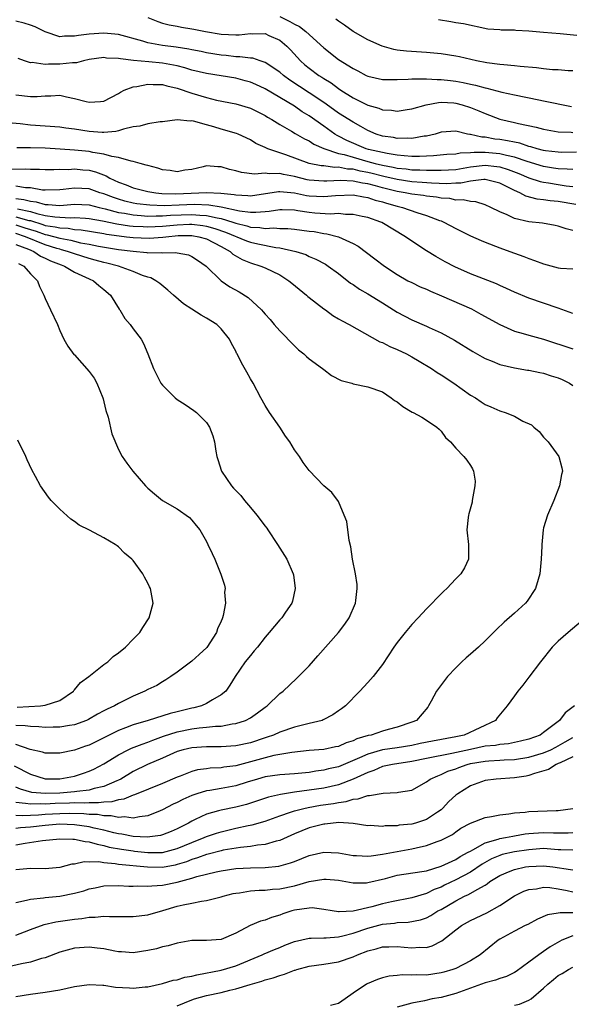
# Model space of a CAD drawing. Units: inches. Extents: x 2553000 to 2556000, y 1527000 to 1530000.
# Drawn here: x 2554472 to 2554547, y 1528230 to 1528365 of the extents above; entities that cross this region are included whole.
import ezdxf

# ---------------------------------------------------------------- set-up
doc = ezdxf.new("R2010")
doc.units = ezdxf.units.IN
doc.header["$MEASUREMENT"] = 0
doc.layers.add('LD25531527_2ft', color=123, linetype='Continuous')

msp = doc.modelspace()

# ---------------------------------------------------------------- linework, layer by layer
at = {"layer": 'LD25531527_2ft'}
for points, elevation in [([(2554489, 1528364.89), (2554490.37, 1528364.37), (2554491, 1528364.15), (2554491.92, 1528363.92), (2554493, 1528363.72), (2554493.59, 1528363.59), (2554495, 1528363.37), (2554495.3, 1528363.3), (2554496.89, 1528363), (2554499, 1528362.64), (2554501, 1528362.53), (2554501.46, 1528362.54), (2554503, 1528362.71), (2554503.32, 1528362.68), (2554505, 1528362.72), (2554505.53, 1528362.47), (2554507, 1528361.83), (2554507.98, 1528361), (2554508.48, 1528360.48), (2554509.81, 1528359), (2554510.44, 1528358.44), (2554511, 1528357.99), (2554512.34, 1528357), (2554512.75, 1528356.75), (2554513, 1528356.57), (2554513.99, 1528355.99), (2554515, 1528355.22), (2554515.33, 1528355), (2554517, 1528353.97), (2554519, 1528352.96), (2554520.52, 1528352.52), (2554521, 1528352.29), (2554522.26, 1528352.26), (2554523, 1528352.12), (2554524.37, 1528352.37), (2554525, 1528352.46), (2554526.99, 1528353.01), (2554528.67, 1528353.33), (2554529, 1528353.34), (2554530.74, 1528353.26), (2554531, 1528353.24), (2554531.89, 1528353), (2554533, 1528352.65), (2554534.17, 1528352.17), (2554535, 1528351.79), (2554537, 1528351.03), (2554539, 1528350.57), (2554539.57, 1528350.43), (2554541.96, 1528349.96), (2554543, 1528349.66), (2554545, 1528349.32), (2554546.74, 1528349.26), (2554547, 1528349.22)], 8894), ([(2554507, 1528365.03), (2554508.37, 1528364.37), (2554509, 1528363.99), (2554509.68, 1528363.68), (2554510.57, 1528363), (2554513, 1528360.75), (2554515, 1528359.2), (2554517, 1528357.94), (2554517.63, 1528357.63), (2554518.77, 1528357), (2554519, 1528356.89), (2554521, 1528356.44), (2554522.43, 1528356.43), (2554523, 1528356.47), (2554524.51, 1528356.51), (2554525, 1528356.56), (2554526.52, 1528356.52), (2554527, 1528356.55), (2554528.46, 1528356.46), (2554529, 1528356.47), (2554530.31, 1528356.31), (2554531, 1528356.24), (2554532.04, 1528356.04), (2554533, 1528355.81), (2554533.68, 1528355.68), (2554535, 1528355.29), (2554535.25, 1528355.25), (2554537.29, 1528354.71), (2554539, 1528354.34), (2554542.32, 1528353.68), (2554543, 1528353.56), (2554546.78, 1528352.78)], 8892), ([(2554547, 1528357.62), (2554546.36, 1528357.64), (2554545, 1528357.75), (2554544.22, 1528357.78), (2554543, 1528357.91), (2554542.04, 1528358.04), (2554539.79, 1528358.21), (2554539, 1528358.32), (2554537.57, 1528358.43), (2554537, 1528358.51), (2554535.27, 1528358.73), (2554533.85, 1528359), (2554531.52, 1528359.52), (2554531, 1528359.62), (2554529, 1528359.93), (2554527, 1528360.13), (2554524.31, 1528360.31), (2554523, 1528360.47), (2554522.55, 1528360.55), (2554520.98, 1528360.98), (2554519, 1528361.87), (2554517, 1528362.99), (2554515.85, 1528363.85), (2554515, 1528364.39), (2554514.67, 1528364.67)], 8890), ([(2554528.64, 1528364.64), (2554530.35, 1528364.35), (2554531, 1528364.22), (2554532.08, 1528364.08), (2554535.37, 1528363.37), (2554537, 1528363.25), (2554537.22, 1528363.22), (2554539, 1528363.23), (2554539.2, 1528363.2), (2554541, 1528363.11), (2554543, 1528362.93), (2554545.26, 1528362.74), (2554547.51, 1528362.49)], 8888), ([(2554547.46, 1528346.54), (2554545.49, 1528346.51), (2554545, 1528346.52), (2554543.27, 1528346.73), (2554543, 1528346.77), (2554542.1, 1528347), (2554541.27, 1528347.27), (2554541, 1528347.32), (2554539.74, 1528347.74), (2554539, 1528347.88), (2554538.09, 1528348.09), (2554537, 1528348.26), (2554536.33, 1528348.33), (2554535, 1528348.57), (2554534.57, 1528348.57), (2554533, 1528348.94), (2554532.94, 1528348.94), (2554532.61, 1528349), (2554531, 1528349.38), (2554529, 1528349.25), (2554528.19, 1528349), (2554527, 1528348.73), (2554526.71, 1528348.71), (2554525, 1528348.41), (2554524.45, 1528348.45), (2554523, 1528348.42), (2554522.52, 1528348.52), (2554521, 1528348.73), (2554520.14, 1528349), (2554519, 1528349.48), (2554518.05, 1528350.05), (2554517, 1528350.61), (2554515, 1528351.87), (2554514.35, 1528352.35), (2554513, 1528353.29), (2554511, 1528354.65), (2554508.38, 1528356.38), (2554507.53, 1528357), (2554507, 1528357.46), (2554505, 1528358.78), (2554504.32, 1528359), (2554503.34, 1528359.34), (2554503, 1528359.37), (2554501.56, 1528359.56), (2554501, 1528359.55), (2554499.71, 1528359.71), (2554499, 1528359.76), (2554497, 1528360.11), (2554496.27, 1528360.27), (2554495, 1528360.5), (2554494.59, 1528360.59), (2554492.85, 1528360.85), (2554491, 1528361.09), (2554489, 1528361.46), (2554488.3, 1528361.7), (2554485, 1528362.61), (2554483, 1528362.79), (2554481, 1528362.65), (2554479.54, 1528362.46), (2554479, 1528362.34), (2554477.64, 1528362.36), (2554477, 1528362.29), (2554475, 1528362.94), (2554473.65, 1528363.65), (2554473, 1528363.88), (2554472.14, 1528364.14), (2554471, 1528364.43)], 8896), ([(2554547, 1528344.15), (2554546.23, 1528344.23), (2554545, 1528344.25), (2554544.36, 1528344.36), (2554543, 1528344.57), (2554540.76, 1528345.24), (2554539, 1528345.85), (2554537.94, 1528346.06), (2554537, 1528346.31), (2554535, 1528346.49), (2554533.51, 1528346.49), (2554533, 1528346.43), (2554531.61, 1528346.39), (2554531, 1528346.26), (2554529.8, 1528346.2), (2554527.98, 1528346.02), (2554527, 1528345.99), (2554526.06, 1528345.94), (2554525, 1528345.96), (2554523.98, 1528346.02), (2554523, 1528346.14), (2554521.67, 1528346.33), (2554519.09, 1528346.91), (2554518.78, 1528347), (2554516.14, 1528348.14), (2554515, 1528348.73), (2554514.81, 1528348.81), (2554514.51, 1528349), (2554513, 1528350.06), (2554511, 1528351.5), (2554510.06, 1528352.06), (2554509, 1528352.79), (2554507, 1528354), (2554505, 1528355.17), (2554503.75, 1528355.75), (2554503, 1528356.07), (2554502.28, 1528356.28), (2554501, 1528356.61), (2554497, 1528357.26), (2554495, 1528357.74), (2554494.05, 1528358.05), (2554493, 1528358.3), (2554491, 1528358.7), (2554489.12, 1528358.88), (2554487.06, 1528359.06), (2554485.26, 1528359.26), (2554485, 1528359.33), (2554483.38, 1528359.38), (2554483, 1528359.43), (2554481, 1528359.16), (2554480.23, 1528359), (2554479.27, 1528358.73), (2554478.72, 1528358.72), (2554477, 1528358.52), (2554475.45, 1528358.55), (2554475, 1528358.51), (2554473.23, 1528358.77), (2554473, 1528358.74), (2554472.19, 1528359), (2554471.32, 1528359.32)], 8898), ([(2554471, 1528354.37), (2554473, 1528354.11), (2554473.89, 1528354.11), (2554475, 1528354.24), (2554475.78, 1528354.22), (2554477, 1528354.3), (2554477.92, 1528354.08), (2554479, 1528353.87), (2554480.57, 1528353.43), (2554481, 1528353.34), (2554482.56, 1528353.44), (2554483, 1528353.51), (2554485, 1528354.56), (2554485.27, 1528354.73), (2554485.79, 1528355), (2554487, 1528355.46), (2554487.5, 1528355.5), (2554489, 1528355.81), (2554489.75, 1528355.75), (2554491, 1528355.75), (2554491.58, 1528355.58), (2554493, 1528355.27), (2554495, 1528354.59), (2554497, 1528353.98), (2554498.35, 1528353.65), (2554501, 1528353.13), (2554503, 1528352.54), (2554505, 1528351.54), (2554505.33, 1528351.33), (2554505.93, 1528351), (2554507, 1528350.32), (2554508.59, 1528349.41), (2554509.09, 1528349.09), (2554510.36, 1528348.36), (2554511, 1528348.06), (2554511.63, 1528347.63), (2554513.02, 1528347.02), (2554515, 1528346.37), (2554515.8, 1528346.2), (2554517, 1528345.83), (2554519, 1528345.27), (2554520.01, 1528345), (2554521, 1528344.76), (2554522.49, 1528344.49), (2554523, 1528344.37), (2554524.24, 1528344.24), (2554525, 1528344.13), (2554526.11, 1528344.11), (2554527, 1528344.06), (2554528.08, 1528344.08), (2554529, 1528344.06), (2554531, 1528344.19), (2554533, 1528344.52), (2554535, 1528344.75), (2554536.6, 1528344.6), (2554537, 1528344.53), (2554538.17, 1528344.17), (2554539.61, 1528343.61), (2554541, 1528343.04), (2554542.53, 1528342.53), (2554543, 1528342.43), (2554543.66, 1528342.34), (2554545, 1528342.11), (2554546.05, 1528341.95), (2554547, 1528341.86)], 8900), ([(2554547.38, 1528339.38), (2554545, 1528339.81), (2554543.9, 1528339.9), (2554543, 1528340.05), (2554542.13, 1528340.13), (2554540.55, 1528340.55), (2554539.73, 1528341), (2554539, 1528341.3), (2554538.37, 1528341.63), (2554537, 1528342.31), (2554535, 1528342.81), (2554534.82, 1528342.82), (2554533, 1528342.59), (2554531.69, 1528342.31), (2554531, 1528342.3), (2554529.77, 1528342.23), (2554527.7, 1528342.3), (2554526.41, 1528342.41), (2554525, 1528342.49), (2554523, 1528342.79), (2554521.22, 1528343.22), (2554521, 1528343.26), (2554519.62, 1528343.62), (2554519, 1528343.77), (2554517.96, 1528343.96), (2554517, 1528344.2), (2554516.23, 1528344.23), (2554515, 1528344.47), (2554514.45, 1528344.45), (2554513, 1528344.65), (2554512.67, 1528344.67), (2554511.02, 1528345), (2554507.82, 1528346.18), (2554505.37, 1528347), (2554505.11, 1528347.11), (2554505, 1528347.18), (2554503.72, 1528347.72), (2554503, 1528348.2), (2554501.31, 1528349), (2554501.09, 1528349.09), (2554499, 1528349.69), (2554498.01, 1528349.99), (2554497, 1528350.26), (2554495.24, 1528350.76), (2554495, 1528350.79), (2554494.77, 1528350.77), (2554493, 1528350.96), (2554491, 1528350.69), (2554490.68, 1528350.68), (2554489, 1528350.41), (2554487.9, 1528350.1), (2554487, 1528349.99), (2554485.67, 1528349.67), (2554485, 1528349.45), (2554484.64, 1528349.36), (2554483, 1528349.22), (2554482.78, 1528349.22), (2554481, 1528349.36), (2554479, 1528349.66), (2554477.81, 1528349.81), (2554477, 1528349.93), (2554473, 1528350.24), (2554471.6, 1528350.4), (2554470.49, 1528350.49)], 8902), ([(2554547, 1528335.86), (2554546.07, 1528336.07), (2554545, 1528336.43), (2554544.55, 1528336.55), (2554542.84, 1528336.84), (2554541, 1528337.04), (2554539, 1528337.49), (2554538.02, 1528337.98), (2554537, 1528338.4), (2554535.81, 1528339), (2554535, 1528339.36), (2554533.75, 1528339.75), (2554533, 1528339.79), (2554532.03, 1528340.03), (2554531, 1528340), (2554530.19, 1528340.19), (2554529, 1528340.26), (2554528.39, 1528340.39), (2554527, 1528340.54), (2554526.62, 1528340.62), (2554525, 1528340.82), (2554524.11, 1528341), (2554523, 1528341.18), (2554521, 1528341.66), (2554520.08, 1528341.92), (2554519, 1528342.2), (2554518.29, 1528342.29), (2554517, 1528342.59), (2554515.33, 1528342.67), (2554513.4, 1528342.6), (2554513, 1528342.56), (2554511, 1528342.71), (2554510.76, 1528342.76), (2554509, 1528343.22), (2554507.5, 1528343.5), (2554507, 1528343.63), (2554505.57, 1528343.57), (2554505, 1528343.66), (2554503.54, 1528343.54), (2554501.76, 1528343.76), (2554501, 1528343.99), (2554500.16, 1528344.16), (2554499, 1528344.55), (2554498.54, 1528344.54), (2554497, 1528344.65), (2554496.53, 1528344.53), (2554495, 1528344.19), (2554494.07, 1528344.07), (2554493, 1528343.87), (2554492.04, 1528344.04), (2554491, 1528344.14), (2554490.35, 1528344.35), (2554489, 1528344.7), (2554488.79, 1528344.78), (2554487.95, 1528345), (2554487, 1528345.28), (2554486.71, 1528345.29), (2554485, 1528345.8), (2554484.07, 1528345.93), (2554483, 1528346.28), (2554481.49, 1528346.51), (2554481, 1528346.63), (2554479, 1528346.83), (2554477.04, 1528346.96), (2554475, 1528347.07), (2554473, 1528347.12), (2554471.13, 1528347.13)], 8904), ([(2554469, 1528344.22), (2554472.25, 1528344.25), (2554473, 1528344.21), (2554474.21, 1528344.21), (2554475, 1528344.17), (2554476.16, 1528344.16), (2554477, 1528344.2), (2554478.19, 1528344.19), (2554479, 1528344.25), (2554480.14, 1528344.14), (2554481, 1528344.07), (2554481.85, 1528343.85), (2554483.32, 1528343.32), (2554483.83, 1528343), (2554485, 1528342.45), (2554486.06, 1528342.06), (2554487, 1528341.66), (2554489, 1528341.18), (2554490.09, 1528341), (2554490.91, 1528340.91), (2554492.84, 1528340.84), (2554494.92, 1528340.92), (2554497, 1528341.02), (2554498.96, 1528340.96), (2554500.76, 1528340.76), (2554501, 1528340.7), (2554502.64, 1528340.64), (2554503, 1528340.59), (2554506.84, 1528341.16), (2554507, 1528341.17), (2554509, 1528340.97), (2554510.63, 1528340.63), (2554511, 1528340.57), (2554513, 1528340.47), (2554514.62, 1528340.62), (2554517, 1528340.69), (2554518.42, 1528340.42), (2554519, 1528340.34), (2554520, 1528340), (2554521, 1528339.75), (2554521.57, 1528339.57), (2554523, 1528339.17), (2554523.76, 1528339), (2554525.71, 1528338.29), (2554527, 1528337.89), (2554528.77, 1528337.23), (2554529, 1528337.15), (2554529.38, 1528337), (2554531, 1528336.13), (2554533, 1528335.14), (2554534.47, 1528334.47), (2554535, 1528334.25), (2554537, 1528333.49), (2554538.39, 1528333), (2554540.31, 1528332.31), (2554541, 1528332.02), (2554541.76, 1528331.76), (2554543, 1528331.28), (2554545, 1528330.73), (2554545.31, 1528330.69), (2554547, 1528330.6)], 8906), ([(2554547, 1528324.54), (2554545, 1528325.24), (2554541, 1528326.62), (2554539, 1528327.44), (2554537.95, 1528327.95), (2554537, 1528328.34), (2554536.55, 1528328.55), (2554533, 1528329.95), (2554530.89, 1528330.89), (2554529.58, 1528331.58), (2554528.3, 1528332.3), (2554527, 1528333.08), (2554525.83, 1528333.83), (2554524.17, 1528335), (2554520.93, 1528336.93), (2554520.78, 1528337), (2554519, 1528337.61), (2554518.24, 1528337.76), (2554517, 1528338.04), (2554515.96, 1528338.04), (2554515, 1528338.15), (2554513.91, 1528338.09), (2554511.77, 1528338.23), (2554511, 1528338.31), (2554509.46, 1528338.54), (2554509, 1528338.6), (2554507.34, 1528338.66), (2554507, 1528338.66), (2554505.56, 1528338.44), (2554505, 1528338.41), (2554503.72, 1528338.28), (2554503, 1528338.31), (2554501.52, 1528338.48), (2554499.02, 1528339.02), (2554497.32, 1528339.32), (2554495.38, 1528339.38), (2554493.28, 1528339.28), (2554491.21, 1528339.21), (2554489.29, 1528339.29), (2554487.5, 1528339.5), (2554487, 1528339.58), (2554485.86, 1528339.86), (2554485, 1528340.1), (2554484.33, 1528340.33), (2554483, 1528340.85), (2554482.47, 1528341), (2554481, 1528341.51), (2554479, 1528341.63), (2554477.43, 1528341.43), (2554477, 1528341.4), (2554475, 1528341.34), (2554474.64, 1528341.36), (2554473, 1528341.65), (2554472.32, 1528341.68), (2554471, 1528341.88)], 8908), ([(2554471, 1528340.21), (2554472.09, 1528340.09), (2554473, 1528339.86), (2554473.76, 1528339.76), (2554475, 1528339.38), (2554475.39, 1528339.39), (2554477, 1528339.27), (2554479, 1528339.43), (2554481, 1528339.35), (2554482.35, 1528339), (2554483.18, 1528338.82), (2554485, 1528338.32), (2554485.8, 1528338.2), (2554487, 1528337.97), (2554488.09, 1528337.91), (2554489, 1528337.82), (2554490.14, 1528337.86), (2554491, 1528337.83), (2554492.08, 1528337.92), (2554495, 1528338.02), (2554496.08, 1528337.92), (2554497, 1528337.89), (2554498.44, 1528337.56), (2554499, 1528337.48), (2554500.58, 1528337), (2554501, 1528336.85), (2554502.49, 1528336.49), (2554503, 1528336.32), (2554504.26, 1528336.26), (2554505, 1528336.13), (2554506.2, 1528336.2), (2554507, 1528336.14), (2554508.12, 1528336.12), (2554509, 1528336.04), (2554511, 1528335.76), (2554511.69, 1528335.69), (2554513, 1528335.44), (2554513.41, 1528335.41), (2554515, 1528335), (2554517, 1528334.06), (2554517.69, 1528333.69), (2554519.99, 1528331.99), (2554521.28, 1528331), (2554523, 1528329.86), (2554524.49, 1528329), (2554525, 1528328.73), (2554526.17, 1528328.17), (2554527, 1528327.82), (2554527.55, 1528327.55), (2554529.06, 1528326.94), (2554533.14, 1528325.14), (2554534.45, 1528324.45), (2554537, 1528323), (2554539, 1528322.12), (2554540.2, 1528321.8), (2554541, 1528321.55), (2554543, 1528321.02), (2554547, 1528319.68)], 8910), ([(2554471, 1528337.73), (2554472.77, 1528337.23), (2554473, 1528337.19), (2554474.67, 1528336.67), (2554475, 1528336.55), (2554476.36, 1528336.36), (2554477, 1528336.19), (2554478.15, 1528336.15), (2554479, 1528335.99), (2554479.93, 1528335.93), (2554483, 1528335.42), (2554483.35, 1528335.35), (2554485.1, 1528335.1), (2554486.08, 1528335), (2554487, 1528334.89), (2554489.2, 1528334.8), (2554491.06, 1528334.94), (2554491.48, 1528335), (2554493.15, 1528335.15), (2554495, 1528335.16), (2554495.97, 1528335), (2554497, 1528334.71), (2554499, 1528333.67), (2554500.23, 1528333), (2554500.62, 1528332.62), (2554501.88, 1528331.88), (2554503, 1528331.44), (2554504.43, 1528331), (2554505, 1528330.76), (2554507, 1528329.79), (2554508.26, 1528329), (2554508.65, 1528328.65), (2554510.67, 1528327), (2554510.83, 1528326.83), (2554511, 1528326.69), (2554513, 1528325.15), (2554513.22, 1528325), (2554514.25, 1528324.25), (2554515, 1528323.81), (2554515.5, 1528323.5), (2554516.49, 1528323), (2554520.67, 1528320.67), (2554521, 1528320.56), (2554522.02, 1528320.02), (2554523, 1528319.63), (2554524.3, 1528319), (2554525, 1528318.62), (2554526.03, 1528318.03), (2554527.7, 1528317), (2554528.47, 1528316.47), (2554529, 1528316.15), (2554530.74, 1528315), (2554533, 1528313.4), (2554533.68, 1528313), (2554534.48, 1528312.48), (2554535, 1528312.1), (2554535.78, 1528311.78), (2554537, 1528311.23), (2554537.18, 1528311.18), (2554537.73, 1528311), (2554539, 1528310.51), (2554540.15, 1528309.85), (2554541.32, 1528309.32), (2554541.67, 1528309), (2554542.4, 1528308.4), (2554543, 1528307.63), (2554543.6, 1528307), (2554545.05, 1528305), (2554545.47, 1528303.47), (2554545.55, 1528303), (2554545.44, 1528302.56), (2554545.16, 1528301), (2554544.38, 1528299), (2554543.53, 1528297), (2554543, 1528295.26), (2554542.94, 1528295), (2554542.75, 1528293), (2554542.76, 1528292.76), (2554542.68, 1528291), (2554542.48, 1528289), (2554542.24, 1528288.24), (2554541.89, 1528287), (2554540.75, 1528285.25), (2554540.51, 1528285), (2554539, 1528283.61), (2554537.6, 1528282.4), (2554536.58, 1528281.42), (2554535, 1528279.86), (2554534.09, 1528279), (2554533, 1528278.03), (2554532.44, 1528277.56), (2554531.83, 1528277), (2554531, 1528276.18), (2554529.89, 1528275), (2554528.38, 1528273), (2554527.64, 1528271.64), (2554527.31, 1528271), (2554527.19, 1528270.81), (2554525.66, 1528269), (2554525, 1528268.76), (2554523, 1528268.09), (2554521.78, 1528267.78), (2554521, 1528267.54), (2554519.49, 1528267), (2554519.08, 1528266.92), (2554517.53, 1528266.47), (2554517, 1528266.2), (2554516.06, 1528265.94), (2554515, 1528265.46), (2554514.61, 1528265.39), (2554513, 1528265.04), (2554511, 1528264.88), (2554508.64, 1528264.64), (2554506.21, 1528264.21), (2554505, 1528263.91), (2554503, 1528263.34), (2554501, 1528262.81), (2554499.39, 1528262.61), (2554499, 1528262.54), (2554497.52, 1528262.48), (2554497, 1528262.41), (2554495.76, 1528262.24), (2554495, 1528262.04), (2554493.4, 1528261.4), (2554493, 1528261.26), (2554491, 1528260.4), (2554487.17, 1528258.83), (2554487, 1528258.79), (2554485.75, 1528258.25), (2554485, 1528258.18), (2554484.11, 1528257.89), (2554483, 1528257.86), (2554482.27, 1528257.73), (2554481, 1528257.75), (2554480.3, 1528257.7), (2554479, 1528257.73), (2554478.31, 1528257.69), (2554476.35, 1528257.65), (2554475, 1528257.56), (2554474.4, 1528257.6), (2554473, 1528257.55), (2554472.32, 1528257.68), (2554471, 1528257.78)], 8914), ([(2554471.21, 1528338.79), (2554473, 1528338.43), (2554473.84, 1528338.16), (2554475, 1528337.89), (2554476.31, 1528337.69), (2554478.41, 1528337.59), (2554479, 1528337.63), (2554480.48, 1528337.52), (2554481, 1528337.5), (2554482.82, 1528337.18), (2554484.76, 1528336.76), (2554486.5, 1528336.5), (2554487, 1528336.45), (2554488.37, 1528336.37), (2554489, 1528336.35), (2554491, 1528336.43), (2554493, 1528336.62), (2554494.69, 1528336.69), (2554495, 1528336.69), (2554496.52, 1528336.52), (2554497, 1528336.44), (2554498.13, 1528336.13), (2554499.62, 1528335.62), (2554502.44, 1528334.44), (2554503, 1528334.24), (2554503.99, 1528334.01), (2554506.48, 1528333.52), (2554507, 1528333.48), (2554509.17, 1528333), (2554510.55, 1528332.55), (2554511, 1528332.31), (2554511.93, 1528331.93), (2554513.23, 1528331.23), (2554513.59, 1528331), (2554515, 1528329.96), (2554516.66, 1528328.66), (2554517, 1528328.46), (2554517.86, 1528327.86), (2554519, 1528327.19), (2554521, 1528325.96), (2554523, 1528324.7), (2554525, 1528323.64), (2554527, 1528322.8), (2554527.4, 1528322.6), (2554529, 1528321.88), (2554530.86, 1528320.86), (2554533.33, 1528319.33), (2554534.6, 1528318.6), (2554535, 1528318.4), (2554535.99, 1528318.01), (2554537, 1528317.57), (2554539, 1528317.1), (2554540.8, 1528316.8), (2554541, 1528316.78), (2554542.47, 1528316.47), (2554543, 1528316.39), (2554544.03, 1528316.03), (2554545, 1528315.72), (2554545.52, 1528315.52), (2554546.52, 1528315), (2554547, 1528314.7)], 8912), ([(2554471, 1528336.6), (2554472.23, 1528336.23), (2554473.75, 1528335.75), (2554475, 1528335.3), (2554475.26, 1528335.26), (2554477, 1528334.79), (2554478.52, 1528334.52), (2554479, 1528334.38), (2554479.82, 1528334.18), (2554481, 1528333.98), (2554482.28, 1528333.72), (2554485, 1528333.26), (2554487, 1528333.01), (2554488.85, 1528332.85), (2554489, 1528332.82), (2554490.83, 1528332.83), (2554491, 1528332.79), (2554492.83, 1528332.83), (2554493, 1528332.79), (2554494.53, 1528332.53), (2554495, 1528332.3), (2554495.8, 1528331.8), (2554496.95, 1528331), (2554498.99, 1528328.99), (2554500.18, 1528328.18), (2554501.47, 1528327.47), (2554502.69, 1528326.69), (2554504.52, 1528325), (2554504.75, 1528324.76), (2554505, 1528324.44), (2554505.68, 1528323.68), (2554506.24, 1528323), (2554507, 1528322.14), (2554509, 1528320.09), (2554509.57, 1528319.57), (2554510.28, 1528319), (2554510.64, 1528318.64), (2554511, 1528318.32), (2554512.83, 1528317), (2554513, 1528316.86), (2554514.06, 1528316.06), (2554515.39, 1528315.39), (2554516.83, 1528315), (2554517, 1528314.94), (2554519, 1528314.52), (2554521, 1528313.82), (2554522.22, 1528313), (2554522.67, 1528312.67), (2554523, 1528312.47), (2554523.81, 1528311.81), (2554525.06, 1528311.06), (2554525.19, 1528311), (2554526.36, 1528310.36), (2554527, 1528309.97), (2554528.44, 1528309), (2554528.74, 1528308.74), (2554529, 1528308.46), (2554529.62, 1528307.62), (2554530.29, 1528307), (2554531, 1528306.16), (2554532.13, 1528305), (2554532.51, 1528304.51), (2554533, 1528303.79), (2554533.31, 1528303.31), (2554533.45, 1528303), (2554533.64, 1528301.64), (2554533.62, 1528301), (2554533.27, 1528299), (2554533.24, 1528298.76), (2554532.81, 1528297.19), (2554532.73, 1528297), (2554532.68, 1528296.68), (2554532.53, 1528295), (2554532.77, 1528293), (2554532.75, 1528292.75), (2554532.76, 1528291), (2554532.2, 1528289.8), (2554531.72, 1528289), (2554531, 1528288.31), (2554529.78, 1528287), (2554529.36, 1528286.64), (2554529, 1528286.28), (2554528.37, 1528285.63), (2554527.81, 1528285), (2554527, 1528284.23), (2554525.86, 1528283), (2554525, 1528282.1), (2554524.09, 1528281), (2554523, 1528279.61), (2554522.56, 1528279), (2554521, 1528276.64), (2554519.75, 1528275), (2554519, 1528274.16), (2554517.92, 1528273), (2554515.95, 1528271), (2554515.41, 1528270.59), (2554515, 1528270.3), (2554514.26, 1528269.74), (2554512.94, 1528269.06), (2554512.78, 1528269), (2554511, 1528268.56), (2554510.45, 1528268.45), (2554509, 1528268.07), (2554507, 1528267.39), (2554506.14, 1528267), (2554505.3, 1528266.7), (2554505, 1528266.61), (2554503, 1528265.96), (2554501, 1528265.52), (2554499, 1528265.4), (2554498.61, 1528265.39), (2554497, 1528265.41), (2554495, 1528265.27), (2554493.84, 1528265), (2554493, 1528264.75), (2554491, 1528263.86), (2554488.96, 1528263), (2554487, 1528262.03), (2554485.31, 1528261), (2554485, 1528260.85), (2554484.76, 1528260.75), (2554483, 1528259.98), (2554481.7, 1528259.7), (2554481, 1528259.5), (2554479.32, 1528259.32), (2554479, 1528259.26), (2554477, 1528259.09), (2554475.01, 1528259.01), (2554473.18, 1528259.18), (2554471.61, 1528259.61), (2554471, 1528259.88)], 8916), ([(2554470.79, 1528262.79), (2554473, 1528261.65), (2554475, 1528261.02), (2554477, 1528261.01), (2554479, 1528261.41), (2554480.22, 1528261.78), (2554481, 1528262.07), (2554481.64, 1528262.36), (2554483, 1528263.06), (2554485, 1528264.31), (2554486.32, 1528265), (2554486.78, 1528265.22), (2554488.22, 1528265.78), (2554489, 1528266.03), (2554489.69, 1528266.31), (2554491.16, 1528266.84), (2554493, 1528267.46), (2554495, 1528267.86), (2554496, 1528268), (2554497, 1528268.07), (2554498.22, 1528268.22), (2554499, 1528268.23), (2554500.52, 1528268.52), (2554501, 1528268.56), (2554502.32, 1528269), (2554503, 1528269.37), (2554503.98, 1528270.02), (2554505, 1528270.82), (2554505.27, 1528271), (2554507, 1528272.65), (2554507.46, 1528273), (2554509.29, 1528274.71), (2554511, 1528276.45), (2554512.21, 1528277.79), (2554515.01, 1528281), (2554515.87, 1528282.13), (2554516.47, 1528283), (2554517.31, 1528285), (2554517.38, 1528285.38), (2554517.56, 1528287), (2554517.54, 1528287.54), (2554517.33, 1528289), (2554516.92, 1528291), (2554516.68, 1528292.68), (2554516.47, 1528293.53), (2554516.13, 1528296.13), (2554515.8, 1528297), (2554515, 1528298.85), (2554514.11, 1528300.11), (2554513, 1528301), (2554511, 1528303.08), (2554510.18, 1528304.18), (2554509.71, 1528305), (2554509, 1528305.93), (2554508.38, 1528307), (2554507.8, 1528307.8), (2554506.99, 1528309), (2554505.62, 1528311), (2554505, 1528311.97), (2554504.42, 1528313), (2554503.35, 1528315), (2554503, 1528315.61), (2554502.52, 1528316.52), (2554501.78, 1528317.78), (2554501.2, 1528319), (2554501.12, 1528319.12), (2554501, 1528319.39), (2554500.42, 1528320.42), (2554500.15, 1528321), (2554499, 1528322.44), (2554498.43, 1528323), (2554497, 1528323.87), (2554496.28, 1528324.28), (2554495, 1528325.09), (2554493.85, 1528325.85), (2554492.49, 1528327), (2554491.72, 1528327.72), (2554490.63, 1528328.63), (2554490.11, 1528329), (2554489.39, 1528329.39), (2554489, 1528329.48), (2554488.28, 1528329.72), (2554487, 1528330.25), (2554484.98, 1528331), (2554483.41, 1528331.41), (2554483, 1528331.49), (2554481.82, 1528331.82), (2554481, 1528332.02), (2554479, 1528332.64), (2554478.04, 1528333), (2554477.23, 1528333.23), (2554477, 1528333.28), (2554476.61, 1528333.39), (2554475, 1528333.89), (2554472.32, 1528335), (2554471, 1528335.42)], 8918), ([(2554471, 1528333.93), (2554472.71, 1528333.29), (2554473.43, 1528333), (2554474.36, 1528332.36), (2554475, 1528332.08), (2554475.72, 1528331.72), (2554477.16, 1528331.16), (2554477.62, 1528331), (2554479, 1528330.16), (2554480.52, 1528329.48), (2554481, 1528329.25), (2554481.59, 1528329), (2554482.33, 1528328.33), (2554483, 1528327.81), (2554483.93, 1528327), (2554485.1, 1528325.1), (2554485.19, 1528325), (2554485.85, 1528323.85), (2554486.59, 1528323), (2554487, 1528322.42), (2554488.11, 1528321), (2554488.42, 1528320.43), (2554489.02, 1528319), (2554489.76, 1528317), (2554490.79, 1528315), (2554491, 1528314.72), (2554492.74, 1528313), (2554493, 1528312.79), (2554494.09, 1528312.09), (2554495.28, 1528311.28), (2554495.63, 1528311), (2554497, 1528309.67), (2554497.41, 1528309), (2554497.85, 1528307.85), (2554498.08, 1528307), (2554498.26, 1528305.74), (2554498.41, 1528305), (2554498.57, 1528304.58), (2554499.05, 1528303), (2554500.43, 1528301), (2554500.71, 1528300.71), (2554501, 1528300.37), (2554501.68, 1528299.68), (2554502.17, 1528299), (2554503, 1528298.05), (2554503.87, 1528297), (2554505, 1528295.5), (2554505.22, 1528295.22), (2554505.38, 1528295), (2554506.7, 1528293), (2554507, 1528292.48), (2554507.95, 1528291), (2554508.84, 1528289), (2554508.86, 1528288.86), (2554509.11, 1528287), (2554508.72, 1528285.28), (2554508.63, 1528285), (2554507.78, 1528283.78), (2554507.26, 1528283), (2554507, 1528282.73), (2554505.56, 1528281), (2554505, 1528280.38), (2554503.96, 1528279), (2554503.53, 1528278.47), (2554503, 1528277.87), (2554502.3, 1528277), (2554500.91, 1528275), (2554500.2, 1528273.8), (2554499.63, 1528273), (2554499, 1528272.47), (2554497.81, 1528271.81), (2554497, 1528271.32), (2554496.33, 1528271), (2554495.28, 1528270.72), (2554495, 1528270.67), (2554493, 1528270.17), (2554492.05, 1528269.95), (2554489.07, 1528269), (2554487, 1528268.38), (2554485.97, 1528267.97), (2554485, 1528267.6), (2554483, 1528266.6), (2554481, 1528265.63), (2554480.52, 1528265.48), (2554479, 1528264.93), (2554477, 1528264.51), (2554475, 1528264.51), (2554474.65, 1528264.65), (2554472.96, 1528265.04), (2554471, 1528265.69)], 8920), ([(2554471.35, 1528331.35), (2554472.09, 1528331), (2554473, 1528329.95), (2554473.93, 1528329), (2554474.21, 1528328.21), (2554474.83, 1528327), (2554475, 1528326.55), (2554475.74, 1528325), (2554476.66, 1528323), (2554477, 1528322.19), (2554477.54, 1528321), (2554478.07, 1528320.07), (2554478.92, 1528318.92), (2554479, 1528318.86), (2554481, 1528316.59), (2554481.68, 1528315.68), (2554482.06, 1528315), (2554482.88, 1528313), (2554482.89, 1528312.89), (2554483, 1528312.49), (2554483.28, 1528311.28), (2554483.61, 1528310.39), (2554484.1, 1528308.1), (2554485, 1528305.96), (2554485.52, 1528305), (2554486.12, 1528304.12), (2554486.95, 1528303), (2554488.7, 1528301), (2554489, 1528300.71), (2554489.91, 1528299.91), (2554491.02, 1528299.02), (2554493, 1528297.88), (2554494.67, 1528296.67), (2554495, 1528296.3), (2554495.58, 1528295.58), (2554496.08, 1528295), (2554497, 1528293.39), (2554497.2, 1528293), (2554497.79, 1528291.79), (2554498.14, 1528291), (2554498.97, 1528288.97), (2554499.45, 1528287.45), (2554499.55, 1528287), (2554499.48, 1528286.52), (2554499.6, 1528285), (2554499.3, 1528283.3), (2554499.2, 1528283), (2554499.13, 1528282.87), (2554499, 1528282.54), (2554498.52, 1528281.48), (2554498.38, 1528281), (2554497.03, 1528278.97), (2554496.01, 1528277.99), (2554495, 1528277.07), (2554493, 1528275.59), (2554492.13, 1528275), (2554491.47, 1528274.53), (2554491, 1528274.27), (2554490.22, 1528273.78), (2554489, 1528273.21), (2554488.61, 1528273), (2554487, 1528272.32), (2554485, 1528271.3), (2554484.47, 1528271), (2554483.46, 1528270.54), (2554483, 1528270.29), (2554482.14, 1528269.86), (2554480.89, 1528269.11), (2554480.63, 1528269), (2554479, 1528268.38), (2554478.31, 1528268.31), (2554477, 1528268.06), (2554476.08, 1528268.08), (2554475, 1528268.04), (2554474.13, 1528268.13), (2554473, 1528268.17), (2554472.28, 1528268.28), (2554471, 1528268.32)], 8922), ([(2554471.19, 1528270.81), (2554474.37, 1528271), (2554475, 1528271.06), (2554477, 1528271.71), (2554478.88, 1528273), (2554478.92, 1528273.08), (2554479, 1528273.15), (2554479.81, 1528274.19), (2554480.97, 1528275), (2554483, 1528276.61), (2554483.56, 1528277), (2554484.29, 1528277.71), (2554485, 1528278.2), (2554485.97, 1528279), (2554487, 1528280.07), (2554487.89, 1528281), (2554488.33, 1528281.67), (2554489.18, 1528283), (2554489.71, 1528285), (2554489.38, 1528287), (2554489.24, 1528287.24), (2554489, 1528287.73), (2554488.54, 1528288.54), (2554488.32, 1528289), (2554487, 1528290.81), (2554486.83, 1528291), (2554485.84, 1528291.84), (2554485, 1528292.68), (2554484.8, 1528292.8), (2554484.55, 1528293), (2554483, 1528293.92), (2554481.05, 1528294.95), (2554479.63, 1528295.63), (2554479, 1528296.16), (2554478.48, 1528296.48), (2554477, 1528297.84), (2554475.82, 1528299), (2554475.44, 1528299.44), (2554474.38, 1528301), (2554473.7, 1528302.3), (2554473.19, 1528303.19), (2554472.54, 1528304.54), (2554472.35, 1528305), (2554471.26, 1528307.26)], 8924), ([(2554548.73, 1528283), (2554546.34, 1528281), (2554545, 1528279.83), (2554544.16, 1528279), (2554542.55, 1528277), (2554541, 1528274.89), (2554540.18, 1528273.82), (2554539.49, 1528273), (2554539, 1528272.36), (2554538.01, 1528271), (2554537.55, 1528270.45), (2554536.67, 1528269.33), (2554536.45, 1528269), (2554532.14, 1528267), (2554531, 1528266.74), (2554527.83, 1528266.17), (2554526.15, 1528265.85), (2554525, 1528265.59), (2554523, 1528265.25), (2554521, 1528264.97), (2554519, 1528264.41), (2554517.89, 1528263.89), (2554515, 1528262.68), (2554513.63, 1528262.37), (2554513, 1528262.2), (2554511.93, 1528262.07), (2554511, 1528261.91), (2554509, 1528261.73), (2554507, 1528261.59), (2554505, 1528261.29), (2554503.97, 1528261), (2554502.57, 1528260.57), (2554501, 1528260.06), (2554499, 1528259.7), (2554497.45, 1528259.45), (2554497, 1528259.39), (2554495.7, 1528259), (2554495, 1528258.76), (2554493.79, 1528258.21), (2554493, 1528257.81), (2554492.44, 1528257.56), (2554491, 1528256.8), (2554490.68, 1528256.68), (2554489, 1528255.98), (2554487.86, 1528255.86), (2554487, 1528255.66), (2554485.83, 1528255.83), (2554485, 1528255.75), (2554483.99, 1528255.99), (2554483, 1528255.97), (2554482.14, 1528256.14), (2554481, 1528256.16), (2554480.25, 1528256.25), (2554478.29, 1528256.29), (2554477, 1528256.27), (2554475, 1528256.14), (2554474.07, 1528256.07), (2554473, 1528256.03), (2554471.97, 1528255.97), (2554471, 1528256.03)], 8912), ([(2554547.21, 1528271), (2554545.95, 1528270.05), (2554545.14, 1528269), (2554543, 1528267.34), (2554542.51, 1528267), (2554541, 1528266.45), (2554539.85, 1528266.15), (2554539, 1528265.97), (2554538.19, 1528265.81), (2554537, 1528265.71), (2554536.41, 1528265.59), (2554535, 1528265.47), (2554533, 1528265.05), (2554530.47, 1528264.47), (2554527, 1528263.81), (2554525, 1528263.39), (2554522.37, 1528263), (2554521.25, 1528262.75), (2554521, 1528262.7), (2554519.82, 1528262.18), (2554519, 1528261.91), (2554517, 1528260.96), (2554515, 1528260.22), (2554514, 1528260), (2554513, 1528259.76), (2554511, 1528259.46), (2554509, 1528259.21), (2554507.09, 1528258.91), (2554505.47, 1528258.53), (2554503.98, 1528258.02), (2554502.46, 1528257.54), (2554501, 1528257.18), (2554499, 1528256.77), (2554498.65, 1528256.65), (2554497, 1528256.21), (2554495.46, 1528255.46), (2554495, 1528255.26), (2554494.55, 1528255), (2554493, 1528254.2), (2554492.18, 1528253.82), (2554491, 1528253.37), (2554490.72, 1528253.28), (2554488.92, 1528253.08), (2554487, 1528253.17), (2554485.46, 1528253.46), (2554485, 1528253.51), (2554484.35, 1528253.65), (2554483, 1528254.02), (2554481.69, 1528254.31), (2554481, 1528254.48), (2554479, 1528254.77), (2554477, 1528254.82), (2554475, 1528254.66), (2554473, 1528254.45), (2554471.65, 1528254.35), (2554471, 1528254.26)], 8910), ([(2554471, 1528252.02), (2554472.26, 1528252.26), (2554474.62, 1528252.62), (2554477, 1528252.86), (2554478.79, 1528252.79), (2554479, 1528252.8), (2554480.47, 1528252.47), (2554481, 1528252.45), (2554482.09, 1528252.09), (2554483, 1528251.93), (2554483.72, 1528251.72), (2554485.41, 1528251.41), (2554487, 1528251.19), (2554487.18, 1528251.18), (2554489, 1528250.99), (2554491, 1528250.99), (2554493, 1528251.5), (2554495, 1528252.35), (2554496.68, 1528253), (2554497, 1528253.15), (2554498.38, 1528253.62), (2554499, 1528253.81), (2554501, 1528254.29), (2554502.67, 1528254.67), (2554503.23, 1528254.77), (2554505, 1528255.26), (2554507, 1528255.97), (2554508.46, 1528256.46), (2554509, 1528256.66), (2554510.28, 1528257), (2554510.87, 1528257.13), (2554512.58, 1528257.42), (2554514.33, 1528257.67), (2554515, 1528257.82), (2554516.05, 1528257.94), (2554517, 1528258.25), (2554517.71, 1528258.29), (2554519, 1528258.75), (2554519.26, 1528258.74), (2554521.09, 1528259.09), (2554523, 1528259.14), (2554523.2, 1528259.2), (2554525, 1528259.5), (2554527, 1528260.6), (2554527.51, 1528261), (2554528.55, 1528261.45), (2554529, 1528261.6), (2554529.94, 1528262.06), (2554531, 1528262.41), (2554531.41, 1528262.59), (2554532.57, 1528263), (2554533, 1528263.11), (2554535, 1528263.46), (2554535.5, 1528263.5), (2554537, 1528263.57), (2554537.61, 1528263.61), (2554539, 1528263.66), (2554541, 1528263.99), (2554543, 1528264.57), (2554543.97, 1528265), (2554544.64, 1528265.36), (2554545, 1528265.53), (2554545.92, 1528266.08), (2554547, 1528266.68)], 8908), ([(2554547, 1528264.04), (2554545.23, 1528263.23), (2554545, 1528263.11), (2554544.72, 1528263), (2554543.68, 1528262.32), (2554541.77, 1528261.77), (2554541, 1528261.49), (2554540.6, 1528261.4), (2554539, 1528261.15), (2554536.51, 1528261), (2554535, 1528260.81), (2554533, 1528260.08), (2554531.3, 1528259), (2554531, 1528258.78), (2554530.08, 1528257.92), (2554529.2, 1528257), (2554529, 1528256.82), (2554528.5, 1528256.5), (2554527, 1528255.48), (2554525.5, 1528255), (2554525, 1528254.86), (2554523.31, 1528254.69), (2554523, 1528254.63), (2554521.4, 1528254.6), (2554521, 1528254.54), (2554519.35, 1528254.65), (2554519, 1528254.63), (2554517, 1528254.92), (2554515.05, 1528255.05), (2554513.15, 1528254.86), (2554513, 1528254.86), (2554511.54, 1528254.46), (2554511, 1528254.33), (2554509, 1528253.51), (2554507, 1528252.63), (2554506.53, 1528252.53), (2554505, 1528252.08), (2554503.98, 1528251.98), (2554503, 1528251.8), (2554501.66, 1528251.66), (2554499.28, 1528251.28), (2554499, 1528251.22), (2554497.24, 1528250.76), (2554497, 1528250.71), (2554495.77, 1528250.23), (2554495, 1528250.01), (2554494.28, 1528249.71), (2554493, 1528249.32), (2554492.74, 1528249.26), (2554491, 1528248.95), (2554488.97, 1528248.97), (2554485, 1528249.35), (2554484.56, 1528249.44), (2554483, 1528249.56), (2554482.31, 1528249.69), (2554481, 1528249.65), (2554480.3, 1528249.7), (2554479, 1528249.4), (2554478.63, 1528249.37), (2554477, 1528248.93), (2554475, 1528248.76), (2554473, 1528248.79), (2554471, 1528248.62)], 8906), ([(2554471, 1528244.15), (2554472.45, 1528244.45), (2554473, 1528244.61), (2554474.78, 1528244.78), (2554475, 1528244.83), (2554477, 1528245), (2554479, 1528245.42), (2554480.25, 1528245.75), (2554481, 1528246.01), (2554481.84, 1528246.16), (2554483, 1528246.41), (2554485, 1528246.46), (2554486.39, 1528246.39), (2554487, 1528246.39), (2554487.58, 1528246.42), (2554489, 1528246.37), (2554489.55, 1528246.45), (2554491, 1528246.54), (2554493, 1528246.95), (2554495, 1528247.46), (2554495.69, 1528247.69), (2554498.33, 1528248.33), (2554499, 1528248.48), (2554501, 1528248.78), (2554503, 1528248.89), (2554505, 1528248.95), (2554506.87, 1528249.13), (2554508.45, 1528249.55), (2554509, 1528249.76), (2554511, 1528250.58), (2554513, 1528251.03), (2554515, 1528250.91), (2554517, 1528250.56), (2554517.45, 1528250.55), (2554519, 1528250.46), (2554519.46, 1528250.54), (2554521, 1528250.73), (2554523, 1528251.11), (2554525, 1528251.47), (2554525.63, 1528251.63), (2554527, 1528251.92), (2554528.49, 1528252.49), (2554529, 1528252.66), (2554530.55, 1528253.45), (2554531, 1528253.8), (2554531.72, 1528254.28), (2554533, 1528254.98), (2554535, 1528255.75), (2554535.87, 1528255.87), (2554537, 1528256.13), (2554538.25, 1528256.25), (2554539, 1528256.39), (2554540.49, 1528256.49), (2554541, 1528256.57), (2554544.7, 1528256.7), (2554545, 1528256.69), (2554547, 1528256.97)], 8904), ([(2554471, 1528239.71), (2554472.17, 1528240.17), (2554473, 1528240.46), (2554474.84, 1528241.16), (2554476.47, 1528241.53), (2554479, 1528241.9), (2554480.01, 1528241.99), (2554481, 1528242.16), (2554481.84, 1528242.16), (2554483, 1528242.27), (2554483.76, 1528242.24), (2554487, 1528242.24), (2554489, 1528242.49), (2554491.07, 1528243.07), (2554493, 1528243.64), (2554493.84, 1528243.84), (2554495, 1528244.08), (2554496.34, 1528244.34), (2554497, 1528244.41), (2554499, 1528244.92), (2554499.26, 1528245), (2554500.64, 1528245.36), (2554501, 1528245.43), (2554501.49, 1528245.49), (2554503, 1528245.73), (2554504.17, 1528245.83), (2554505, 1528245.85), (2554506.03, 1528245.97), (2554507, 1528246.03), (2554509, 1528246.43), (2554511, 1528247), (2554513, 1528247.35), (2554513.33, 1528247.33), (2554515, 1528247.19), (2554517, 1528246.84), (2554518.85, 1528246.85), (2554519, 1528246.86), (2554521.44, 1528247.44), (2554523, 1528247.86), (2554526.37, 1528248.37), (2554527, 1528248.49), (2554529, 1528249.11), (2554531, 1528250.04), (2554531.59, 1528250.41), (2554532.71, 1528251), (2554533, 1528251.17), (2554533.33, 1528251.33), (2554535, 1528252.3), (2554536.79, 1528252.79), (2554537, 1528252.87), (2554537.81, 1528253), (2554538.8, 1528253.2), (2554539, 1528253.23), (2554540.49, 1528253.51), (2554541, 1528253.57), (2554541.6, 1528253.6), (2554543, 1528253.72), (2554544.34, 1528253.66), (2554545, 1528253.65), (2554546.34, 1528253.66), (2554547, 1528253.71)], 8902), ([(2554547, 1528251.29), (2554545.36, 1528251.36), (2554545, 1528251.36), (2554543.48, 1528251.48), (2554543, 1528251.5), (2554541, 1528251.36), (2554539, 1528251.05), (2554537.32, 1528250.68), (2554537, 1528250.58), (2554535.88, 1528250.12), (2554534.6, 1528249.39), (2554533, 1528248.29), (2554531, 1528247.24), (2554529.49, 1528246.51), (2554529, 1528246.26), (2554528.08, 1528245.92), (2554527, 1528245.38), (2554525, 1528244.78), (2554522.25, 1528244.25), (2554521, 1528243.95), (2554519.57, 1528243.57), (2554517, 1528242.97), (2554515.1, 1528242.9), (2554515, 1528242.87), (2554514.14, 1528243), (2554513, 1528243.21), (2554511.41, 1528243.41), (2554511, 1528243.4), (2554509, 1528243.1), (2554508.63, 1528243), (2554507.41, 1528242.59), (2554507, 1528242.42), (2554505.89, 1528242.11), (2554505, 1528241.76), (2554504.39, 1528241.61), (2554502.97, 1528241.03), (2554501, 1528239.95), (2554499, 1528239.09), (2554497, 1528238.98), (2554495.01, 1528238.99), (2554493, 1528238.62), (2554491.77, 1528238.23), (2554491, 1528238.09), (2554490.17, 1528237.83), (2554489, 1528237.59), (2554487, 1528237.27), (2554485.4, 1528237.4), (2554485, 1528237.41), (2554484.51, 1528237.49), (2554483, 1528237.85), (2554482.08, 1528237.92), (2554481, 1528238.08), (2554479, 1528237.92), (2554477, 1528237.39), (2554475, 1528236.62), (2554474.5, 1528236.5), (2554473, 1528236.02), (2554471.77, 1528235.77), (2554469, 1528235.14)], 8900), ([(2554471, 1528231.31), (2554473, 1528231.65), (2554475, 1528231.93), (2554477, 1528232.25), (2554479, 1528232.67), (2554481, 1528232.98), (2554482.86, 1528232.86), (2554483, 1528232.87), (2554484.59, 1528232.59), (2554486.49, 1528232.49), (2554487, 1528232.47), (2554488.64, 1528232.64), (2554489, 1528232.66), (2554491, 1528233.09), (2554492.46, 1528233.54), (2554493, 1528233.62), (2554494.05, 1528233.95), (2554495, 1528234.12), (2554495.7, 1528234.3), (2554499, 1528234.94), (2554501, 1528235.53), (2554504.58, 1528237), (2554504.86, 1528237.14), (2554506.26, 1528237.74), (2554507, 1528238.02), (2554507.69, 1528238.31), (2554509, 1528238.81), (2554511, 1528239.29), (2554511.27, 1528239.27), (2554513, 1528239.35), (2554513.34, 1528239.34), (2554515, 1528239.48), (2554515.61, 1528239.61), (2554517, 1528239.98), (2554519, 1528240.67), (2554521, 1528241.18), (2554522.65, 1528241.35), (2554523, 1528241.41), (2554524.51, 1528241.49), (2554526.2, 1528241.8), (2554527, 1528242.07), (2554527.63, 1528242.37), (2554528.58, 1528243), (2554529, 1528243.22), (2554531, 1528244.39), (2554532.22, 1528245), (2554532.77, 1528245.23), (2554533.94, 1528245.94), (2554535, 1528246.51), (2554535.31, 1528246.69), (2554535.68, 1528247), (2554537, 1528247.84), (2554538.41, 1528248.41), (2554539, 1528248.67), (2554540.53, 1528249), (2554541, 1528249.07), (2554543, 1528249.16), (2554544.27, 1528249), (2554546.67, 1528248.67), (2554547, 1528248.59)], 8898), ([(2554493, 1528230.04), (2554495, 1528230.87), (2554495.37, 1528231), (2554497, 1528231.45), (2554499, 1528231.89), (2554500.2, 1528232.2), (2554501, 1528232.38), (2554502.97, 1528232.97), (2554504.57, 1528233.43), (2554505, 1528233.59), (2554506.12, 1528233.88), (2554507, 1528234.21), (2554507.64, 1528234.36), (2554509, 1528234.9), (2554509.09, 1528234.91), (2554509.34, 1528235), (2554511, 1528235.46), (2554513, 1528235.73), (2554515, 1528236.04), (2554517, 1528236.72), (2554517.62, 1528237), (2554519, 1528237.54), (2554520.17, 1528237.83), (2554521, 1528238.09), (2554521.9, 1528238.1), (2554523, 1528238.16), (2554523.96, 1528238.04), (2554525, 1528237.97), (2554526.05, 1528238.05), (2554527, 1528238.02), (2554527.77, 1528238.23), (2554529.1, 1528238.9), (2554531, 1528240.41), (2554531.79, 1528241), (2554533, 1528241.68), (2554535.24, 1528242.76), (2554537, 1528243.76), (2554539, 1528245.05), (2554540.31, 1528245.69), (2554541, 1528245.92), (2554542.03, 1528246.03), (2554543, 1528246.23), (2554543.82, 1528246.18), (2554545, 1528246), (2554546.23, 1528245.77), (2554547, 1528245.61)], 8896), ([(2554547, 1528242.73), (2554545.25, 1528242.75), (2554545, 1528242.69), (2554543.53, 1528242.47), (2554542.14, 1528241.86), (2554540.84, 1528241.16), (2554540.48, 1528241), (2554539, 1528240.26), (2554537, 1528239.14), (2554536.78, 1528239), (2554534.32, 1528237), (2554533, 1528236.21), (2554531, 1528235.15), (2554530.62, 1528235), (2554529.37, 1528234.63), (2554529, 1528234.54), (2554527, 1528234.26), (2554525.72, 1528234.28), (2554525, 1528234.23), (2554523.72, 1528234.28), (2554523, 1528234.2), (2554521.91, 1528234.09), (2554521, 1528233.86), (2554520.35, 1528233.65), (2554518.94, 1528233.06), (2554518.82, 1528233), (2554517, 1528231.79), (2554515.93, 1528231), (2554515, 1528230.36), (2554513.92, 1528230.08)], 8894), ([(2554547, 1528239.59), (2554545.46, 1528239), (2554545.15, 1528238.85), (2554543.89, 1528238.11), (2554543, 1528237.45), (2554542.33, 1528237), (2554541, 1528236), (2554539.25, 1528234.75), (2554539, 1528234.6), (2554537.95, 1528234.05), (2554537, 1528233.79), (2554536.45, 1528233.55), (2554535, 1528233.19), (2554531, 1528231.75), (2554529, 1528231.21), (2554527.81, 1528231), (2554526.75, 1528230.75), (2554525, 1528230.4), (2554523, 1528229.87)], 8892), ([(2554539, 1528230.14), (2554539.71, 1528230.29), (2554541, 1528230.81), (2554541.29, 1528231), (2554543, 1528232.46), (2554543.57, 1528233), (2554544.36, 1528233.64), (2554545, 1528234.18), (2554545.53, 1528234.47), (2554546.38, 1528235), (2554547, 1528235.34)], 8890)]:
    msp.add_lwpolyline(points, dxfattribs=dict(at, elevation=elevation))

doc.saveas('drawing.dxf')
